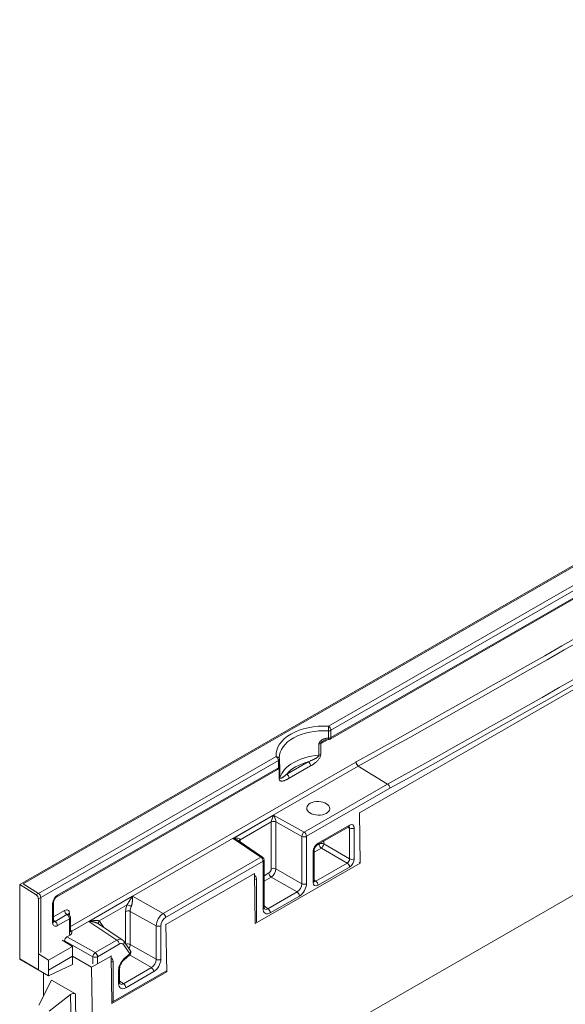
# Model space of a CAD drawing. Units: millimetres. Extents: x -8820 to 9071, y -8420 to 2324.
# Drawn here: x -8820 to -8714, y 317 to 509 of the extents above; entities that cross this region are included whole.
import ezdxf

# ---------------------------------------------------------------- set-up
doc = ezdxf.new("R2010")
doc.units = ezdxf.units.MM
doc.layers.add('SICHTBAR', color=7, linetype='Continuous', lineweight=0)

msp = doc.modelspace()

# ---------------------------------------------------------------- linework, layer by layer
at = {"layer": 'SICHTBAR', "color": 7, "lineweight": 0}
for p, q in [((-8353.71, 609.22), (-8820.41, 340.466)), ((-8820.401, 340.466), (-8353.71, 609.215)), ((-8805.772, 284.51), (-8343.749, 550.571)), ((-8587.293, 474.42), (-8819.705, 340.583)), ((-8587.293, 474.42), (-8819.705, 340.583)), ((-8704.61, 403.268), (-8760.039, 371.349)), ((-8759.596, 370.555), (-8704.168, 402.474)), ((-8704.305, 400.731), (-8759.734, 368.812)), ((-8704.168, 401.034), (-8759.596, 369.115)), ((-8754.022, 354.414), (-8702.024, 384.357)), ((-8760.088, 370.444), (-8760.088, 369.004)), ((-8759.596, 369.115), (-8759.596, 370.555)), ((-8761.948, 367.857), (-8761.948, 365.699)), ((-8761.59, 367.963), (-8760.279, 368.718)), ((-8761.59, 365.805), (-8761.59, 367.963)), ((-8770.304, 365.437), (-8816.741, 338.696)), ((-8816.298, 337.903), (-8769.862, 364.644)), ((-8754.699, 364.358), (-8810.505, 332.222)), ((-8810.248, 331.312), (-8754.249, 363.56)), ((-8769.862, 364.644), (-8769.862, 363.204)), ((-8769.67, 364.953), (-8769.676, 365.138)), ((-8769.669, 363.472), (-8769.669, 364.912)), ((-8769.551, 361.321), (-8769.551, 363.479)), ((-8764.034, 364.395), (-8768.225, 361.982)), ((-8767.758, 361.174), (-8763.567, 363.587)), ((-8754.249, 363.56), (-8754.241, 363.564)), ((-8754.249, 363.56), (-8748.525, 360.03)), ((-8748.516, 360.035), (-8754.241, 363.564)), ((-8769.999, 362.9), (-8813.169, 338.041)), ((-8769.862, 363.204), (-8813.032, 338.344)), ((-8769.735, 363.183), (-8769.735, 361.114)), ((-8748.525, 360.03), (-8764.812, 350.651)), ((-8764.361, 349.852), (-8748.074, 359.231)), ((-8770.804, 353.988), (-8778.69, 349.446)), ((-8770.804, 353.988), (-8764.812, 350.651)), ((-8754.022, 354.414), (-8754.054, 354.432)), ((-8753.875, 344.617), (-8754.022, 354.414)), ((-8777.354, 349.158), (-8771.238, 352.679)), ((-8771.239, 352.643), (-8771.239, 343.497)), ((-8770.331, 343.511), (-8770.331, 352.657)), ((-8770.331, 352.657), (-8765.269, 349.839)), ((-8755.959, 352.02), (-8762.111, 348.477)), ((-8762.249, 348.174), (-8756.097, 351.716)), ((-8756.268, 351.618), (-8755.936, 351.465)), ((-8755.936, 351.465), (-8755.936, 345.431)), ((-8755.027, 345.445), (-8755.027, 351.479)), ((-8778.69, 349.446), (-8773.294, 345.766)), ((-8777.718, 349.041), (-8772.939, 345.781)), ((-8777.354, 348.793), (-8777.354, 349.122)), ((-8765.269, 349.839), (-8765.269, 340.595)), ((-8764.361, 340.609), (-8764.361, 349.852)), ((-8761.905, 348.333), (-8762.429, 348.031)), ((-8761.905, 348.372), (-8761.905, 348.333)), ((-8760.997, 348.347), (-8760.997, 348.895)), ((-8755.936, 345.431), (-8760.997, 348.347)), ((-8763.044, 346.862), (-8763.044, 340.829)), ((-8762.85, 346.741), (-8761.463, 347.54)), ((-8762.85, 341.097), (-8762.85, 347.131)), ((-8761.463, 347.54), (-8756.402, 344.624)), ((-8773.294, 345.766), (-8792.347, 334.794)), ((-8791.896, 333.996), (-8772.844, 344.967)), ((-8774.409, 332.792), (-8753.875, 344.617)), ((-8772.844, 344.967), (-8772.844, 335.724)), ((-8772.651, 345.236), (-8772.651, 335.993)), ((-8756.402, 344.624), (-8762.554, 341.081)), ((-8753.875, 344.617), (-8754.054, 344.72)), ((-8791.824, 332.645), (-8774.556, 342.589)), ((-8774.556, 342.589), (-8774.589, 342.607)), ((-8774.556, 342.589), (-8774.409, 332.792)), ((-8771.705, 342.69), (-8772.651, 342.145)), ((-8765.269, 340.595), (-8770.331, 343.511)), ((-8762.111, 340.288), (-8755.959, 343.831)), ((-8820.41, 340.466), (-8817.207, 338.427)), ((-8820.41, 325.897), (-8820.41, 340.466)), ((-8820.401, 340.466), (-8820.399, 340.465)), ((-8820.401, 340.466), (-8820.401, 340.465)), ((-8819.705, 340.583), (-8816.741, 338.696)), ((-8819.705, 340.583), (-8816.741, 338.696)), ((-8774.162, 333.141), (-8774.162, 341.539)), ((-8772.651, 341.097), (-8771.263, 341.896)), ((-8771.263, 341.896), (-8766.202, 338.981)), ((-8762.554, 341.081), (-8762.85, 341.29)), ((-8816.741, 338.696), (-8817.207, 338.427)), ((-8766.202, 338.981), (-8771.888, 335.706)), ((-8816.765, 337.634), (-8816.298, 337.903)), ((-8816.765, 337.634), (-8816.765, 323.798)), ((-8816.298, 337.903), (-8816.298, 327.171)), ((-8816.298, 327.171), (-8816.298, 337.903)), ((-8813.965, 336.727), (-8813.965, 332.95)), ((-8813.772, 336.996), (-8813.772, 333.219)), ((-8798.339, 338.131), (-8806.868, 333.22)), ((-8798.339, 338.131), (-8792.347, 334.794)), ((-8771.446, 334.912), (-8765.759, 338.187)), ((-8811.631, 335.369), (-8813.772, 334.136)), ((-8810.698, 334.488), (-8810.698, 334.827)), ((-8804.856, 333.32), (-8799.439, 336.44)), ((-8799.707, 335.172), (-8799.707, 328.833)), ((-8798.799, 328.736), (-8798.799, 335.185)), ((-8798.799, 335.185), (-8793.738, 332.367)), ((-8771.888, 335.706), (-8772.651, 336.242)), ((-8813.498, 333.217), (-8811.165, 334.561)), ((-8813.032, 332.409), (-8810.698, 333.752)), ((-8810.698, 333.752), (-8810.698, 331.036)), ((-8810.505, 334.021), (-8810.505, 331.305)), ((-8806.868, 333.22), (-8801.404, 329.579)), ((-8805.038, 332.757), (-8800.371, 329.648)), ((-8803.956, 332.037), (-8804.838, 333.295)), ((-8810.215, 331.292), (-8810.248, 331.312)), ((-8793.738, 332.367), (-8793.738, 325.82)), ((-8792.829, 325.834), (-8792.829, 332.381)), ((-8791.824, 332.645), (-8791.856, 332.664)), ((-8791.685, 323.392), (-8791.824, 332.645)), ((-8812.094, 329.592), (-8810.101, 328.324)), ((-8811.631, 329.401), (-8811.631, 329.298)), ((-8811.631, 329.401), (-8806.105, 326.323)), ((-8810.563, 330.555), (-8811.165, 330.208)), ((-8805.647, 327.135), (-8811.165, 330.208)), ((-8801.404, 329.579), (-8805.647, 327.135)), ((-8800.072, 329.354), (-8798.814, 327.559)), ((-8810.101, 328.324), (-8814.768, 325.637)), ((-8810.101, 326.42), (-8810.101, 328.324)), ((-8805.197, 326.337), (-8800.954, 328.78)), ((-8800.146, 328.706), (-8798.888, 326.911)), ((-8798.888, 326.911), (-8800.043, 325.888)), ((-8793.738, 325.82), (-8798.799, 328.736)), ((-8816.765, 323.798), (-8820.41, 325.897)), ((-8820.401, 325.892), (-8820.401, 325.829)), ((-8814.751, 322.576), (-8820.401, 325.829)), ((-8814.768, 325.637), (-8816.76, 326.905)), ((-8814.768, 323.733), (-8810.101, 326.42)), ((-8814.768, 325.637), (-8814.768, 323.733)), ((-8810.101, 326.42), (-8806.367, 324.27)), ((-8810.077, 324.787), (-8810.101, 326.42)), ((-8806.367, 324.27), (-8802.558, 326.464)), ((-8806.105, 326.323), (-8806.105, 324.968)), ((-8805.197, 324.981), (-8805.197, 326.337)), ((-8802.558, 326.464), (-8802.59, 326.482)), ((-8802.558, 326.464), (-8802.419, 317.211)), ((-8802.163, 317.589), (-8802.163, 325.414)), ((-8798.917, 326.686), (-8800.072, 325.663)), ((-8798.94, 326.666), (-8794.67, 324.206)), ((-8816.76, 323.801), (-8816.765, 323.798)), ((-8815.734, 323.142), (-8815.734, 318.693)), ((-8814.768, 323.733), (-8814.751, 322.576)), ((-8814.768, 323.733), (-8814.768, 323.733)), ((-8814.751, 322.576), (-8810.077, 324.787)), ((-8805.772, 284.51), (-8806.367, 324.27)), ((-8802.419, 317.211), (-8791.685, 323.392)), ((-8791.856, 323.524), (-8802.163, 317.589)), ((-8801.079, 323.73), (-8801.079, 321.083)), ((-8800.886, 323.999), (-8800.886, 321.352)), ((-8794.67, 324.206), (-8800.123, 321.065)), ((-8799.681, 320.272), (-8794.227, 323.412)), ((-8791.685, 323.392), (-8791.857, 323.491)), ((-8816.667, 316.86), (-8814.176, 321.752)), ((-8809.529, 319.076), (-8814.176, 321.752)), ((-8800.123, 321.065), (-8800.886, 321.602)), ((-8814.648, 315.697), (-8810.461, 318.98)), ((-8810.461, 318.98), (-8809.972, 286.315)), ((-8809.039, 286.325), (-8809.529, 319.076))]:
    msp.add_line(p, q, dxfattribs=at)
at = {"layer": 'SICHTBAR', "color": 7, "lineweight": 0, "flags": 128}
for points in [[(-8760.088, 369.004), (-8760.189, 369.004), (-8760.291, 369), (-8760.392, 368.991), (-8760.492, 368.977), (-8760.592, 368.96), (-8760.691, 368.938), (-8760.789, 368.913), (-8760.886, 368.883), (-8760.982, 368.85), (-8761.075, 368.812), (-8761.167, 368.77), (-8761.256, 368.725), (-8761.344, 368.675), (-8761.428, 368.621), (-8761.51, 368.563), (-8761.587, 368.5), (-8761.66, 368.434), (-8761.728, 368.363), (-8761.789, 368.287), (-8761.843, 368.207), (-8761.887, 368.123), (-8761.92, 368.036), (-8761.941, 367.946), (-8761.948, 367.857)], [(-8761.59, 367.963), (-8761.588, 367.984), (-8761.585, 368.005), (-8761.579, 368.026), (-8761.57, 368.048), (-8761.56, 368.07), (-8761.547, 368.093), (-8761.532, 368.115), (-8761.516, 368.138), (-8761.498, 368.161), (-8761.478, 368.183), (-8761.456, 368.205), (-8761.434, 368.228), (-8761.41, 368.25), (-8761.385, 368.271), (-8761.36, 368.293), (-8761.333, 368.314), (-8761.305, 368.335), (-8761.277, 368.356), (-8761.248, 368.376), (-8761.218, 368.396), (-8761.188, 368.416), (-8761.157, 368.435), (-8761.125, 368.454), (-8761.094, 368.473)], [(-8760.077, 368.724), (-8760.345, 368.712), (-8760.611, 368.663), (-8760.865, 368.582), (-8761.093, 368.473)], [(-8761.948, 365.699), (-8761.957, 365.64), (-8761.983, 365.577), (-8762.023, 365.513), (-8762.077, 365.447), (-8762.141, 365.381), (-8762.215, 365.315), (-8762.296, 365.251), (-8762.382, 365.188), (-8762.472, 365.129), (-8762.565, 365.072), (-8762.66, 365.017), (-8762.757, 364.964), (-8762.857, 364.912), (-8762.959, 364.861), (-8763.062, 364.812), (-8763.167, 364.763), (-8763.273, 364.715), (-8763.38, 364.668), (-8763.488, 364.622), (-8763.596, 364.576), (-8763.705, 364.53), (-8763.815, 364.485), (-8763.924, 364.44), (-8764.034, 364.395)], [(-8763.567, 363.587), (-8763.468, 363.645), (-8763.368, 363.705), (-8763.268, 363.767), (-8763.168, 363.831), (-8763.068, 363.897), (-8762.968, 363.966), (-8762.869, 364.037), (-8762.77, 364.111), (-8762.672, 364.188), (-8762.575, 364.268), (-8762.478, 364.351), (-8762.383, 364.438), (-8762.29, 364.53), (-8762.198, 364.626), (-8762.108, 364.726), (-8762.02, 364.833), (-8761.935, 364.946), (-8761.856, 365.066), (-8761.783, 365.189), (-8761.718, 365.314), (-8761.665, 365.441), (-8761.624, 365.565), (-8761.599, 365.687), (-8761.59, 365.805)], [(-8769.551, 363.479), (-8769.551, 363.539), (-8769.553, 363.595), (-8769.556, 363.646), (-8769.56, 363.692), (-8769.564, 363.733), (-8769.57, 363.769), (-8769.575, 363.8), (-8769.581, 363.826), (-8769.588, 363.848), (-8769.594, 363.866), (-8769.601, 363.88), (-8769.608, 363.891), (-8769.615, 363.898), (-8769.621, 363.902), (-8769.627, 363.903), (-8769.633, 363.902), (-8769.639, 363.897), (-8769.644, 363.891), (-8769.649, 363.881), (-8769.654, 363.87), (-8769.658, 363.856), (-8769.662, 363.84), (-8769.666, 363.822), (-8769.669, 363.801)], [(-8754.683, 364.367), (-8754.684, 364.367), (-8754.685, 364.367), (-8754.685, 364.366), (-8754.686, 364.366), (-8754.687, 364.366), (-8754.687, 364.365), (-8754.688, 364.365), (-8754.689, 364.364), (-8754.689, 364.364), (-8754.69, 364.364), (-8754.691, 364.363), (-8754.691, 364.363), (-8754.692, 364.363), (-8754.693, 364.362), (-8754.693, 364.362), (-8754.694, 364.361), (-8754.695, 364.361), (-8754.695, 364.361), (-8754.696, 364.36), (-8754.697, 364.36), (-8754.697, 364.359), (-8754.698, 364.359), (-8754.699, 364.359), (-8754.699, 364.358)], [(-8768.225, 361.982), (-8768.301, 361.919), (-8768.377, 361.858), (-8768.451, 361.797), (-8768.524, 361.738), (-8768.596, 361.68), (-8768.667, 361.624), (-8768.736, 361.57), (-8768.804, 361.518), (-8768.87, 361.468), (-8768.936, 361.42), (-8769, 361.375), (-8769.063, 361.333), (-8769.123, 361.295), (-8769.182, 361.262), (-8769.238, 361.233), (-8769.292, 361.209), (-8769.344, 361.191), (-8769.391, 361.18), (-8769.435, 361.177), (-8769.473, 361.183), (-8769.506, 361.2), (-8769.53, 361.228), (-8769.546, 361.268), (-8769.551, 361.321)], [(-8769.735, 361.114), (-8769.726, 361.005), (-8769.7, 360.909), (-8769.658, 360.828), (-8769.603, 360.764), (-8769.538, 360.713), (-8769.466, 360.677), (-8769.387, 360.652), (-8769.303, 360.638), (-8769.215, 360.633), (-8769.125, 360.636), (-8769.033, 360.646), (-8768.939, 360.663), (-8768.843, 360.685), (-8768.746, 360.713), (-8768.648, 360.745), (-8768.55, 360.782), (-8768.452, 360.821), (-8768.353, 360.864), (-8768.254, 360.91), (-8768.155, 360.958), (-8768.056, 361.009), (-8767.957, 361.062), (-8767.857, 361.117), (-8767.758, 361.174)], [(-8756.097, 351.716), (-8756.03, 351.748), (-8756.012, 351.754), (-8756.005, 351.755)], [(-8762.85, 347.131), (-8762.84, 347.25), (-8762.807, 347.397), (-8762.748, 347.558), (-8762.666, 347.72), (-8762.566, 347.873), (-8762.456, 348.004), (-8762.346, 348.106), (-8762.249, 348.174)], [(-8762.85, 341.097), (-8762.848, 341.054), (-8762.844, 341.022), (-8762.84, 341.003), (-8762.838, 340.997)], [(-8813.169, 338.041), (-8813.266, 337.973), (-8813.376, 337.871), (-8813.487, 337.739), (-8813.587, 337.586), (-8813.669, 337.424), (-8813.728, 337.262), (-8813.762, 337.115), (-8813.772, 336.996)], [(-8798.339, 338.131), (-8798.384, 338.073), (-8798.429, 338.014), (-8798.475, 337.953), (-8798.52, 337.89), (-8798.565, 337.826), (-8798.611, 337.76), (-8798.656, 337.693), (-8798.702, 337.625), (-8798.748, 337.556), (-8798.794, 337.485), (-8798.84, 337.413), (-8798.886, 337.34), (-8798.931, 337.267), (-8798.977, 337.192), (-8799.024, 337.117), (-8799.07, 337.041), (-8799.116, 336.965), (-8799.162, 336.888), (-8799.208, 336.811), (-8799.255, 336.735), (-8799.301, 336.659), (-8799.347, 336.584), (-8799.393, 336.511), (-8799.439, 336.44)], [(-8798.603, 336.139), (-8798.571, 336.226), (-8798.541, 336.316), (-8798.516, 336.407), (-8798.492, 336.5), (-8798.472, 336.592), (-8798.454, 336.685), (-8798.438, 336.778), (-8798.424, 336.87), (-8798.412, 336.962), (-8798.401, 337.052), (-8798.391, 337.14), (-8798.383, 337.228), (-8798.376, 337.314), (-8798.369, 337.398), (-8798.364, 337.481), (-8798.359, 337.561), (-8798.355, 337.64), (-8798.352, 337.717), (-8798.349, 337.791), (-8798.346, 337.864), (-8798.344, 337.934), (-8798.342, 338.002), (-8798.34, 338.068), (-8798.339, 338.131)], [(-8810.904, 334.659), (-8810.901, 334.653), (-8810.888, 334.636), (-8810.835, 334.593)], [(-8772.651, 335.993), (-8772.647, 335.902), (-8772.637, 335.826), (-8772.623, 335.763), (-8772.607, 335.716), (-8772.592, 335.685), (-8772.58, 335.666), (-8772.57, 335.656)], [(-8813.772, 333.219), (-8813.77, 333.176), (-8813.766, 333.144), (-8813.761, 333.125), (-8813.759, 333.118)], [(-8804.856, 333.32), (-8804.905, 333.337), (-8804.96, 333.352), (-8805.021, 333.366), (-8805.086, 333.378), (-8805.155, 333.387), (-8805.229, 333.395), (-8805.305, 333.401), (-8805.385, 333.405), (-8805.467, 333.407), (-8805.552, 333.407), (-8805.639, 333.405), (-8805.727, 333.402), (-8805.817, 333.396), (-8805.909, 333.389), (-8806.001, 333.379), (-8806.095, 333.368), (-8806.19, 333.356), (-8806.285, 333.341), (-8806.381, 333.325), (-8806.478, 333.307), (-8806.575, 333.288), (-8806.673, 333.267), (-8806.77, 333.244), (-8806.868, 333.22)], [(-8806.868, 333.22), (-8806.782, 333.218), (-8806.697, 333.215), (-8806.612, 333.21), (-8806.527, 333.203), (-8806.442, 333.195), (-8806.358, 333.186), (-8806.274, 333.175), (-8806.191, 333.162), (-8806.108, 333.147), (-8806.026, 333.132), (-8805.945, 333.114), (-8805.865, 333.095), (-8805.787, 333.075), (-8805.709, 333.053), (-8805.633, 333.029), (-8805.558, 333.005), (-8805.485, 332.978), (-8805.414, 332.951), (-8805.344, 332.922), (-8805.277, 332.891), (-8805.213, 332.859), (-8805.151, 332.826), (-8805.093, 332.792), (-8805.038, 332.757)], [(-8810.215, 331.292), (-8810.215, 331.26), (-8810.216, 331.228), (-8810.216, 331.196), (-8810.217, 331.165), (-8810.219, 331.133), (-8810.222, 331.102), (-8810.225, 331.07), (-8810.23, 331.039), (-8810.235, 331.008), (-8810.242, 330.976), (-8810.25, 330.944), (-8810.261, 330.911), (-8810.273, 330.877), (-8810.288, 330.844), (-8810.305, 330.81), (-8810.326, 330.776), (-8810.349, 330.742), (-8810.375, 330.709), (-8810.403, 330.679), (-8810.432, 330.65), (-8810.463, 330.623), (-8810.496, 330.598), (-8810.529, 330.576), (-8810.563, 330.555)], [(-8810.505, 331.305), (-8810.503, 331.261), (-8810.499, 331.229), (-8810.494, 331.21), (-8810.492, 331.204)], [(-8800.371, 329.648), (-8800.206, 329.513), (-8800.072, 329.354)], [(-8800.072, 325.663), (-8800.236, 325.5), (-8800.394, 325.307), (-8800.538, 325.093), (-8800.662, 324.864), (-8800.761, 324.63), (-8800.831, 324.401), (-8800.872, 324.187), (-8800.886, 323.999)], [(-8800.886, 321.352), (-8800.882, 321.262), (-8800.872, 321.185), (-8800.858, 321.123), (-8800.842, 321.076), (-8800.827, 321.044), (-8800.815, 321.026), (-8800.805, 321.015)]]:
    msp.add_lwpolyline(points, dxfattribs=at)
at = {"layer": 'SICHTBAR', "color": 7, "lineweight": 0}
for centre, start, end in [((-8760.063, 369.384), 268.75784, 299.93599), ((-8770.329, 363.472), 299.93599, 0), ((-8770.329, 364.912), 0, 3.54787), ((-8773.311, 345.236), 0, 55.69948), ((-8811.165, 334.021), 0, 60.06401), ((-8799.354, 327.18), 311.53006, 35.02709)]:
    msp.add_arc(centre, 0.66, start, end, dxfattribs=at)
for centre, major_axis, ratio, start_param, end_param in [((-8701.026, 3962.456), (-2177.748, -3781.72), 0.5780931, 0.7660749, 0.800854), ((-8700.575, 3962.197), (2178.077, 3782.292), 0.5780931, 3.9076676, 3.9424466), ((-8694.849, 3958.899), (-2178.218, -3782.537), 0.5780931, 0.7660755, 0.8008534), ((-8694.399, 3958.64), (2178.547, 3783.109), 0.5780931, 3.9076682, 3.9424461), ((-8760.411, 365.363), (-9.896, 0.474), 0.6052807, 4.7037105, 6.3497779), ((-8760.063, 370.824), (0.035, 0.659), 0.0086271, 0.6502056, 2.185406), ((-8760.063, 370.824), (0.329, -0.572), 0.5780931, 0.7873319, 2.3057683), ((-8760.436, 364.838), (9.235, -0.475), 0.6073075, 1.5644142, 3.172846), ((-8760.063, 370.824), (0.66, 0), 0.5758617, 4.6747535, 5.4977871), ((-8762.056, 368.232), (-0.66, 0), 0.5758617, 1.7352569, 2.3561945), ((-8760.063, 369.384), (-0.66, 0), 0.5758617, 1.5331608, 2.3561945), ((-8760.063, 369.384), (-0.014, -0.66), 0.0307616, 5.3263803, 6.2831853), ((-8760.063, 369.384), (0.329, -0.572), 0.5780931, 0, 0.7873319), ((-8770.329, 364.912), (0.659, 0.041), 0.794254, 0, 1.4845496), ((-8770.329, 364.912), (-0.329, 0.572), 0.5780931, 3.9289245, 5.447361), ((-8760.436, 360.449), (-9.24, 0), 0.5758617, 4.8768496, 6.1187247), ((-8762.056, 366.074), (-0.66, 0), 0.5758617, 1.7352569, 2.3561945), ((-8770.329, 364.912), (0.66, 0), 0.5758617, 5.4977871, 6.2831853), ((-8770.329, 363.472), (0.66, 0), 0.5758617, 5.4977871, 6.2831853), ((-8770.202, 363.541), (0.66, 0), 0.5758617, 5.5969335, 6.1187247), ((-8760.436, 359.91), (8.58, 0), 0.5758617, 2.0035468, 2.7088422), ((-8764.034, 363.856), (-0.329, 0.572), 0.5780931, 3.9289245, 5.4997209), ((-8754.233, 364.09), (-0.329, 0.572), 0.5780931, 0.7873319, 2.3232216), ((-8754.217, 364.099), (-0.321, 0.577), 0.5880192, 0.7962131, 2.3321028), ((-8770.329, 363.472), (0.329, -0.572), 0.5780931, 0, 0.7873319), ((-8768.225, 361.442), (-0.329, 0.572), 0.5780931, 3.9289245, 5.4997209), ((-8770.202, 361.383), (0.66, 0), 0.5758617, 5.4977871, 6.1187247), ((-8748.541, 359.5), (0.346, 0.562), 0.5578191, 0.7831533, 0.8005317), ((-8748.541, 359.5), (0.329, -0.572), 0.5780931, 0.7873319, 2.3232216), ((-8748.541, 359.5), (0.321, -0.577), 0.5880188, 0.7962128, 2.3321025), ((-8770.82, 353.458), (-0.374, -0.955), 0.1990195, 4.2038081, 5.7396978), ((-8770.82, 353.458), (-0.428, 0.955), 0.2484767, 3.6498466, 5.1857364), ((-8770.772, 352.375), (0.66, 0), 0.5758617, 0.837758, 2.3561945), ((-8770.304, 353.18), (-0.66, -1.144), 0.5791513, 5.4626193, 5.4956994), ((-8770.772, 352.411), (0.66, -0.019), 0.5564105, 0.8548348, 2.3721472), ((-8769.838, 352.911), (0.34, 0.566), 0.6314135, 2.3333093, 2.3663894), ((-8756.426, 352.288), (0.329, -0.572), 0.5780931, 0, 0.7873319), ((-8755.962, 350.937), (0.661, 1.147), 0.5765119, 5.4972335, 7.0652908), ((-8764.828, 350.121), (-0.321, -0.577), 0.5266437, 3.9180215, 5.4869913), ((-8764.828, 350.121), (0.329, -0.572), 0.5780931, 0.7873319, 2.3232216), ((-8756.429, 351.206), (0.383, 0.546), 0.5704585, 5.547927, 6.2527332), ((-8755.494, 351.747), (-0.66, 0), 0.5758617, 0.837758, 2.3561945), ((-8778.706, 348.917), (1.349, 0.268), 0.3771426, 6.2313013, 7.767191), ((-8778.706, 348.917), (1.321, -0.365), 0.3773591, 0.8355535, 1.6625001), ((-8776.887, 348.889), (-0.66, -0.019), 0.5946818, 5.4807423, 6.1497649), ((-8776.887, 348.853), (-0.66, 0), 0.5758617, 5.4977871, 6.1119066), ((-8778.288, 348.582), (0.661, 1.146), 0.5770396, 5.4975345, 5.5306146), ((-8764.828, 350.121), (-0.66, 0), 0.5758617, 0.837758, 2.3561945), ((-8762.109, 347.398), (-0.659, -1.144), 0.5796787, 3.926416, 5.4944732), ((-8762.578, 348.746), (0.329, -0.572), 0.5780931, 0, 0.7873319), ((-8761.438, 348.064), (0.66, 0), 0.5758617, 0.837758, 2.3561945), ((-8761.438, 348.064), (-0.329, 0.572), 0.5780931, 0.7873319, 2.3057683), ((-8761.438, 348.064), (0.329, 0.572), 0.5162011, 3.9265181, 5.4945753), ((-8763.51, 347.131), (0.66, 0), 0.5758617, 5.4977871, 6.2831853), ((-8773.311, 345.236), (0.372, 0.545), 0.587117, 0, 0.8269466), ((-8773.311, 345.236), (-0.329, 0.572), 0.5780931, 3.9289245, 5.4648143), ((-8773.311, 345.236), (0.66, 0), 0.5758617, 5.4977871, 6.2831853), ((-8756.429, 345.178), (-0.329, -0.572), 0.6431563, 0.7846689, 2.3527261), ((-8756.426, 344.099), (-0.329, 0.572), 0.5780931, 3.9289245, 5.447361), ((-8755.962, 344.91), (0.659, 1.144), 0.5796787, 3.926416, 5.4944732), ((-8755.494, 345.714), (0.66, 0), 0.5758617, 3.9793507, 5.4977871), ((-8771.706, 343.229), (-0.329, -0.572), 0.5796787, 0.7848233, 2.3528806), ((-8771.238, 342.421), (0.329, -0.572), 0.5780931, 3.9289245, 5.447361), ((-8771.24, 342.961), (0.659, 1.144), 0.5479399, 3.9264723, 5.4945296), ((-8770.772, 343.228), (0.66, 0), 0.5758617, 0.837758, 2.3561945), ((-8775.096, 340.998), (0.661, 1.147), 0.5765119, 5.4972335, 6.4439269), ((-8774.628, 341.808), (0.66, 0), 0.5758617, 4.8485492, 5.4977871), ((-8766.23, 340.075), (-0.659, -1.144), 0.6114175, 0.7847541, 2.3528114), ((-8765.763, 339.806), (0.988, 1.716), 0.5796787, 3.926416, 5.4944732), ((-8764.828, 340.878), (-0.66, 0), 0.5758617, 0.837758, 2.3561945), ((-8763.51, 341.097), (0.66, 0), 0.5758617, 5.4977871, 6.2831853), ((-8762.109, 341.37), (-0.661, -1.147), 0.5765119, 5.4972335, 7.0652908), ((-8762.576, 341.639), (-0.28, -0.605), 0.5702351, 0.0305791, 0.7314924), ((-8762.578, 340.557), (-0.329, 0.572), 0.5780931, 3.9289245, 5.447361), ((-8816.765, 338.171), (-0.329, 0.572), 0.5780931, 3.9289245, 5.447361), ((-8816.765, 338.171), (0.329, -0.572), 0.5780931, 0.7873319, 2.3057683), ((-8766.226, 338.456), (-0.329, 0.572), 0.5780931, 3.9289245, 5.447361), ((-8817.232, 337.903), (0.329, -0.572), 0.5780931, 0.7873319, 2.3057683), ((-8813.032, 337.265), (-0.659, -1.144), 0.5780931, 3.9250571, 5.4958534), ((-8814.432, 336.996), (0.66, 0), 0.5758617, 5.4977871, 6.2831853), ((-8813.498, 338.613), (0.329, -0.572), 0.5780931, 0, 0.7873319), ((-8811.631, 334.29), (0.659, 1.144), 0.5780931, 5.4958534, 7.0666498), ((-8811.165, 335.1), (-0.329, 0.572), 0.5780931, 0.7873319, 2.3581282), ((-8811.165, 334.021), (0.329, 0.572), 0.5780931, 0, 0.7834645), ((-8810.231, 334.558), (-0.66, 0), 0.5758617, 5.4977871, 6.1004423), ((-8797.838, 336.244), (-1.319, -2.287), 0.5791513, 4.9536579, 5.4956994), ((-8799.24, 334.903), (0.66, 0), 0.5758617, 0.837758, 2.3561945), ((-8798.972, 336.171), (0.613, -0.246), 0.1944329, 1.0033846, 2.5113508), ((-8797.371, 335.976), (0.999, 1.71), 0.5966055, 1.8156996, 2.3577411), ((-8792.361, 333.186), (-0.98, -1.72), 0.5616704, 3.9234874, 5.4924573), ((-8792.363, 334.265), (-0.329, 0.572), 0.5780931, 3.9289245, 5.4648143), ((-8773.311, 335.993), (0.66, 0), 0.5758617, 5.4977871, 6.2831853), ((-8771.442, 336.536), (-0.991, -1.721), 0.5765119, 5.4972335, 7.0652908), ((-8771.909, 336.804), (-0.611, -1.179), 0.5741135, 6.2051831, 7.0396061), ((-8771.913, 335.181), (-0.329, 0.572), 0.5780931, 3.9289245, 5.447361), ((-8814.432, 333.219), (0.66, 0), 0.5758617, 5.4977871, 6.2831853), ((-8813.032, 333.488), (-0.659, -1.144), 0.5780931, 5.4958534, 7.0666498), ((-8813.498, 333.756), (0.329, -0.572), 0.5780931, 4.8738708, 5.4997209), ((-8813.498, 333.756), (-0.329, -0.572), 0.5780931, 0.1664309, 0.7834645), ((-8813.498, 332.677), (-0.329, 0.572), 0.5780931, 3.9289245, 5.4997209), ((-8811.165, 334.021), (-0.329, 0.572), 0.5780931, 3.9289245, 5.4997209), ((-8811.165, 334.021), (0.66, 0), 0.5758617, 5.4977871, 6.2831853), ((-8804.39, 333.051), (-0.529, -0.395), 0.7917213, 5.0415165, 6.1953158), ((-8804.371, 333.026), (-0.54, -0.379), 0.7877574, 5.0649693, 6.1834725), ((-8806.456, 331.281), (1.32, 2.291), 0.5772806, 6.0199249, 6.0392273), ((-8791.895, 332.917), (0.66, 1.144), 0.5791513, 0.7851369, 2.3541068), ((-8811.165, 331.305), (0.66, 0), 0.5758617, 5.4977871, 6.2831853), ((-8809.765, 331.573), (0.658, 1.145), 0.5780915, 2.3536503, 2.8975182), ((-8810.231, 331.842), (0.329, -0.572), 0.5780931, 4.8738708, 5.4648143), ((-8810.231, 331.842), (-0.346, -0.562), 0.5576437, 0.2169981, 0.8003853), ((-8810.231, 331.842), (-0.311, -0.583), 0.5977291, 0.1129968, 0.7628013), ((-8793.296, 332.65), (-0.66, 0), 0.5758617, 0.837758, 2.3561945), ((-8811.164, 329.669), (0.33, 0.572), 0.5791513, 0.7851369, 2.3541068), ((-8801.422, 327.968), (1.026, 1.695), 0.5787093, 6.2579844, 7.0785889), ((-8801.42, 329.049), (-0.329, 0.572), 0.5780931, 3.9289245, 5.4648143), ((-8800.955, 327.7), (0.66, 1.145), 0.5772806, 6.0199249, 7.0661556), ((-8800.612, 328.975), (0.54, 0.379), 0.7877574, 5.0649693, 6.2831853), ((-8799.24, 328.453), (0.66, 0), 0.5758617, 0.837758, 2.23979), ((-8805.663, 326.606), (-0.321, -0.577), 0.5266437, 3.9180215, 5.4869913), ((-8805.663, 326.606), (0.329, -0.572), 0.5780931, 0.7873319, 2.3232216), ((-8799.708, 328.186), (0.659, 1.144), 0.5479399, 4.7681619, 5.4945296), ((-8799.354, 327.18), (0.438, -0.494), 0.4093511, 0, 0.6862133), ((-8799.354, 327.18), (0.54, 0.379), 0.7877574, 5.0649693, 6.2831853), ((-8805.663, 326.606), (-0.66, 0), 0.5758617, 0.837758, 2.3561945), ((-8803.098, 324.873), (0.661, 1.147), 0.5765119, 5.4972335, 6.4439269), ((-8802.63, 325.683), (0.66, 0), 0.5758617, 4.8485492, 5.4977871), ((-8799.677, 324.534), (-0.989, -1.715), 0.5793112, 4.1884661, 5.4953607), ((-8800.509, 326.157), (0.438, -0.494), 0.4093511, 0, 0.6862133), ((-8794.698, 325.3), (-0.659, -1.144), 0.6114175, 0.7847541, 2.3528114), ((-8794.231, 325.031), (0.988, 1.716), 0.5796787, 3.926416, 5.4944732), ((-8793.296, 326.103), (-0.66, 0), 0.5758617, 0.837758, 2.3561945), ((-8801.546, 323.999), (0.66, 0), 0.5758617, 5.4977871, 6.2831853), ((-8794.694, 323.681), (-0.329, 0.572), 0.5780931, 3.9289245, 5.447361), ((-8801.546, 321.352), (0.66, 0), 0.5758617, 5.4977871, 6.2831853), ((-8799.677, 321.895), (-0.991, -1.721), 0.5765119, 5.4972335, 7.0652908), ((-8800.144, 322.164), (-0.611, -1.179), 0.5741135, 6.2051831, 7.0396061), ((-8800.147, 320.541), (-0.329, 0.572), 0.5780931, 3.9289245, 5.447361), ((-8809.994, 318.711), (-0.654, -0.122), 0.6672219, 3.8048928, 5.3756891), ((-8802.63, 317.857), (0.66, 0), 0.5758617, 5.0305766, 5.4977871), ((-8802.63, 317.857), (0.329, -0.572), 0.5780931, 0.7256813, 0.7873319)]:
    msp.add_ellipse(centre, major_axis=major_axis, ratio=ratio, start_param=start_param, end_param=end_param, dxfattribs=at)
msp.add_ellipse((-8762.069, 355.31), major_axis=(-2.244, 0.07), ratio=0.5956728, dxfattribs=at)

doc.saveas('drawing.dxf')
